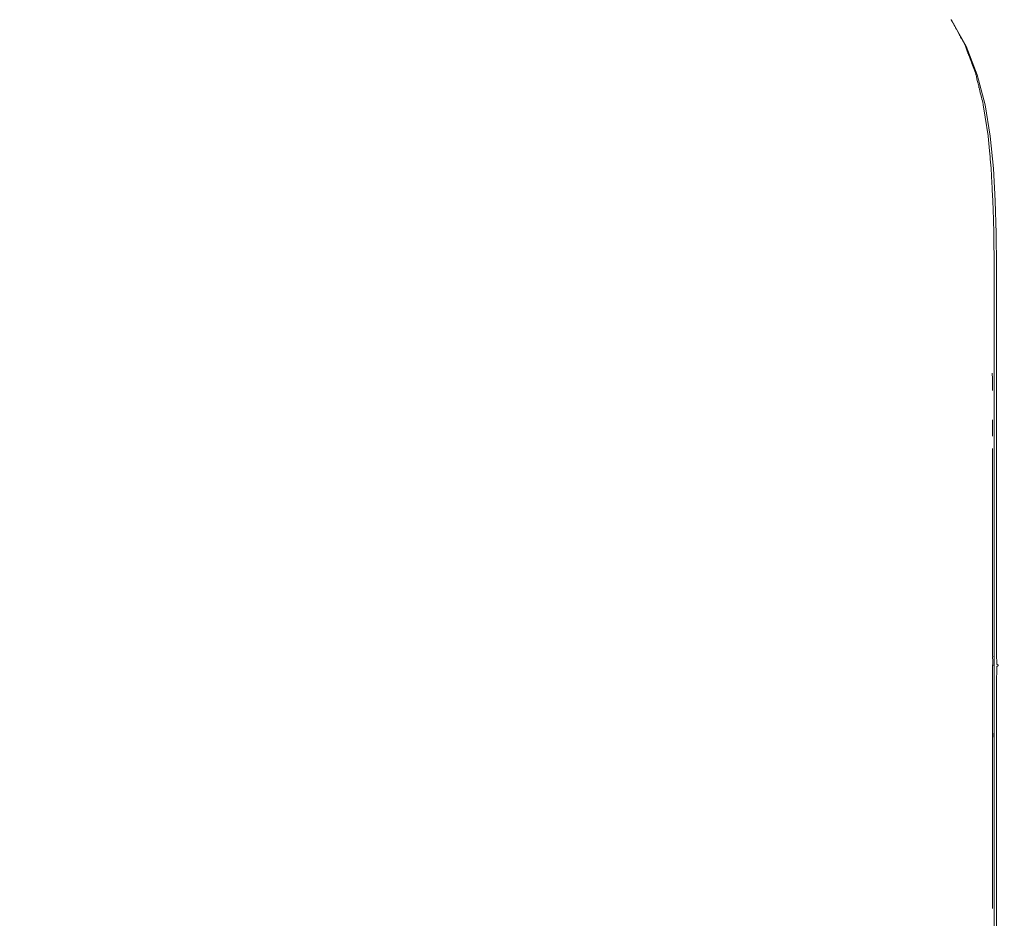
# Model space of a CAD drawing. Units: inches. Extents: x -139 to 370, y -166 to -69.
# Drawn here: x -62 to -61, y -146 to -145 of the extents above; entities that cross this region are included whole.
import ezdxf

# ---------------------------------------------------------------- set-up
doc = ezdxf.new("R2010")
doc.units = ezdxf.units.IN
doc.header["$LTSCALE"] = 0.2
doc.header["$MEASUREMENT"] = 0
doc.layers.add('8 - Furniture - Ready', color=33, linetype='Continuous')

msp = doc.modelspace()

# ---------------------------------------------------------------- linework, layer by layer
at = {"layer": '8 - Furniture - Ready', "linetype": 'Continuous', "lineweight": 15}
for p, q in [((-61.1904, -145.374), (-61.19038, -145.37397)), ((-61.1904, -145.374), (-61.18997, -145.37469)), ((-61.18994, -145.37481), (-61.1904, -145.374)), ((-61.19038, -145.37397), (-61.19038, -145.37392)), ((-61.19035, -145.374), (-61.19038, -145.37397)), ((-61.19032, -145.374), (-61.19035, -145.374)), ((-61.18997, -145.37469), (-61.19032, -145.374)), ((-61.18992, -145.37477), (-61.18997, -145.37469)), ((-61.18989, -145.3749), (-61.18994, -145.37481)), ((-61.18989, -145.37482), (-61.18992, -145.37477)), ((-61.18983, -145.37493), (-61.18989, -145.37482)), ((-61.18989, -145.3749), (-61.1896, -145.37541)), ((-61.1817, -145.38924), (-61.18983, -145.37493)), ((-61.1896, -145.37541), (-61.18947, -145.37564)), ((-61.18909, -145.3763), (-61.18947, -145.37564)), ((-61.18892, -145.37659), (-61.18909, -145.3763)), ((-61.1889, -145.37665), (-61.18892, -145.37659)), ((-61.1889, -145.37665), (-61.18869, -145.37703)), ((-61.18833, -145.37773), (-61.18869, -145.37703)), ((-61.18792, -145.37846), (-61.18833, -145.37773)), ((-61.18786, -145.3786), (-61.18792, -145.37846)), ((-61.18764, -145.37895), (-61.18786, -145.3786)), ((-61.1874, -145.37941), (-61.18764, -145.37895)), ((-61.18699, -145.38014), (-61.1874, -145.37941)), ((-61.18704, -145.38013), (-61.1874, -145.37941)), ((-61.18601, -145.38194), (-61.18704, -145.38013)), ((-61.18575, -145.38247), (-61.18601, -145.38194)), ((-61.18553, -145.38287), (-61.18575, -145.38247)), ((-61.18553, -145.38287), (-61.18531, -145.38325)), ((-61.18531, -145.38325), (-61.18495, -145.38393)), ((-61.18495, -145.38393), (-61.18461, -145.3845)), ((-61.18461, -145.3845), (-61.1845, -145.38474)), ((-61.1845, -145.38474), (-61.18402, -145.38559)), ((-61.18402, -145.38559), (-61.18237, -145.38866)), ((-61.18234, -145.38866), (-61.18237, -145.38866)), ((-61.18235, -145.38871), (-61.18234, -145.38866)), ((-61.1823, -145.38879), (-61.18235, -145.38871)), ((-61.18218, -145.38919), (-61.1823, -145.38879)), ((-61.18217, -145.38921), (-61.18218, -145.38919)), ((-61.18215, -145.38924), (-61.18217, -145.38921)), ((-61.18213, -145.38924), (-61.18217, -145.38921)), ((-61.18174, -145.3903), (-61.18215, -145.38924)), ((-61.18164, -145.39058), (-61.18174, -145.3903)), ((-61.17536, -145.40564), (-61.1817, -145.38924)), ((-61.18151, -145.39091), (-61.18164, -145.39058)), ((-61.18114, -145.39206), (-61.18151, -145.39091)), ((-61.18109, -145.39222), (-61.18114, -145.39206)), ((-61.18073, -145.39314), (-61.18109, -145.39222)), ((-61.18067, -145.39335), (-61.18073, -145.39314)), ((-61.18067, -145.39335), (-61.18035, -145.39422)), ((-61.18026, -145.39437), (-61.18035, -145.39422)), ((-61.17967, -145.39588), (-61.18026, -145.39437)), ((-61.17967, -145.39588), (-61.17925, -145.39711)), ((-61.17911, -145.39747), (-61.17925, -145.39711)), ((-61.17911, -145.39747), (-61.17891, -145.39801)), ((-61.17891, -145.39801), (-61.17878, -145.39834)), ((-61.17878, -145.39834), (-61.17826, -145.39973)), ((-61.17826, -145.39973), (-61.1781, -145.40011)), ((-61.17811, -145.40018), (-61.1781, -145.40011)), ((-61.1774, -145.40201), (-61.17811, -145.40018)), ((-61.17622, -145.40518), (-61.1774, -145.40201)), ((-61.17622, -145.40518), (-61.17624, -145.40522)), ((-61.1762, -145.40539), (-61.17624, -145.40522)), ((-61.17612, -145.4056), (-61.1762, -145.40539)), ((-61.1761, -145.40564), (-61.17612, -145.4056)), ((-61.17561, -145.40789), (-61.1761, -145.40564)), ((-61.17536, -145.40896), (-61.17561, -145.40789)), ((-61.17091, -145.42298), (-61.17536, -145.40564)), ((-61.17536, -145.40896), (-61.17456, -145.41202)), ((-61.17439, -145.41291), (-61.17456, -145.41202)), ((-61.17431, -145.41311), (-61.17439, -145.41291)), ((-61.17414, -145.41388), (-61.17431, -145.41311)), ((-61.17414, -145.41388), (-61.17363, -145.41585)), ((-61.17363, -145.41585), (-61.17362, -145.41593)), ((-61.17333, -145.41709), (-61.17362, -145.41593)), ((-61.17299, -145.41856), (-61.17333, -145.41709)), ((-61.17299, -145.41856), (-61.17294, -145.41874)), ((-61.17294, -145.41874), (-61.17287, -145.41893)), ((-61.17287, -145.41893), (-61.17282, -145.41923)), ((-61.17282, -145.41923), (-61.17273, -145.41957)), ((-61.17242, -145.4207), (-61.17273, -145.41957)), ((-61.17222, -145.42154), (-61.17242, -145.4207)), ((-61.17215, -145.42181), (-61.17222, -145.42154)), ((-61.17195, -145.42263), (-61.17215, -145.42181)), ((-61.17189, -145.42298), (-61.17195, -145.42263)), ((-61.17189, -145.42298), (-61.17081, -145.42994)), ((-61.16796, -145.44101), (-61.17091, -145.42298)), ((-61.17081, -145.42994), (-61.16914, -145.44076)), ((-61.16914, -145.44076), (-61.16913, -145.4409)), ((-61.16911, -145.44101), (-61.16913, -145.4409)), ((-61.16911, -145.44101), (-61.16836, -145.4494)), ((-61.16613, -145.45949), (-61.16796, -145.44101)), ((-61.16836, -145.4494), (-61.16802, -145.45291)), ((-61.1679, -145.45412), (-61.16802, -145.45291)), ((-61.16741, -145.45932), (-61.1679, -145.45412)), ((-61.1674, -145.45949), (-61.16741, -145.45932)), ((-61.16693, -145.4679), (-61.1674, -145.45949)), ((-61.16504, -145.47819), (-61.16613, -145.45949)), ((-61.16682, -145.47029), (-61.16693, -145.4679)), ((-61.16681, -145.47056), (-61.16682, -145.47029)), ((-61.16675, -145.4719), (-61.16681, -145.47056)), ((-61.16675, -145.4719), (-61.16637, -145.47809)), ((-61.16637, -145.47809), (-61.16636, -145.47819)), ((-61.16606, -145.48892), (-61.16636, -145.47819)), ((-61.16449, -145.49696), (-61.16504, -145.47819)), ((-61.16606, -145.48892), (-61.16584, -145.4969)), ((-61.16584, -145.4969), (-61.16584, -145.49696)), ((-61.16579, -145.50527), (-61.16584, -145.49696)), ((-61.16431, -145.51565), (-61.16449, -145.49696)), ((-61.16579, -145.50527), (-61.16579, -145.50535)), ((-61.16579, -145.50535), (-61.16573, -145.50795)), ((-61.16573, -145.50795), (-61.16574, -145.50905)), ((-61.16574, -145.50963), (-61.16574, -145.50905)), ((-61.16574, -145.51081), (-61.16574, -145.50963)), ((-61.16566, -145.51561), (-61.16574, -145.51081)), ((-61.16566, -145.51561), (-61.16565, -145.52603)), ((-61.16431, -145.53411), (-61.16431, -145.51565)), ((-61.16567, -145.52778), (-61.16568, -145.52875)), ((-61.16568, -145.52875), (-61.16565, -145.53409)), ((-61.16565, -145.52603), (-61.16567, -145.5277)), ((-61.16567, -145.5277), (-61.16567, -145.52778)), ((-61.16565, -145.53409), (-61.16568, -145.53979)), ((-61.16431, -145.53411), (-61.16432, -145.5522)), ((-61.16568, -145.53979), (-61.16567, -145.54034)), ((-61.16567, -145.54034), (-61.16567, -145.54068)), ((-61.16564, -145.54267), (-61.16568, -145.54361)), ((-61.16568, -145.54361), (-61.16564, -145.55219)), ((-61.16564, -145.54267), (-61.16567, -145.54068)), ((-61.16564, -145.55219), (-61.16566, -145.55828)), ((-61.16432, -145.5522), (-61.16432, -145.56991)), ((-61.16566, -145.55828), (-61.16567, -145.55834)), ((-61.16564, -145.56114), (-61.16567, -145.55834)), ((-61.16564, -145.56114), (-61.16567, -145.56144)), ((-61.16567, -145.56144), (-61.16563, -145.56991)), ((-61.16563, -145.56991), (-61.16565, -145.57583)), ((-61.16431, -145.58723), (-61.16432, -145.56991)), ((-61.16671, -145.57731), (-61.16669, -145.5806)), ((-61.16565, -145.57583), (-61.16566, -145.57638)), ((-61.16565, -145.57759), (-61.16566, -145.57638)), ((-61.16565, -145.57759), (-61.16566, -145.57891)), ((-61.16566, -145.57891), (-61.16563, -145.5791)), ((-61.16563, -145.5791), (-61.16563, -145.58723)), ((-61.16669, -145.58245), (-61.1667, -145.58723)), ((-61.16669, -145.5806), (-61.16669, -145.58245)), ((-61.16563, -145.58723), (-61.16565, -145.59301)), ((-61.16431, -145.60417), (-61.16431, -145.58723)), ((-61.16565, -145.59301), (-61.16566, -145.59393)), ((-61.16564, -145.59517), (-61.16566, -145.59393)), ((-61.16564, -145.59517), (-61.16566, -145.59599)), ((-61.16566, -145.59599), (-61.16563, -145.59658)), ((-61.16563, -145.59658), (-61.16562, -145.60417)), ((-61.1667, -145.61359), (-61.1667, -145.60417)), ((-61.16562, -145.60417), (-61.16564, -145.6098)), ((-61.16431, -145.62071), (-61.16431, -145.60417)), ((-61.16564, -145.6098), (-61.16565, -145.61105)), ((-61.16564, -145.61232), (-61.16565, -145.61105)), ((-61.16565, -145.6127), (-61.16564, -145.61232)), ((-61.16565, -145.6127), (-61.16562, -145.61363)), ((-61.16562, -145.61363), (-61.16562, -145.62071)), ((-61.1667, -145.62071), (-61.16669, -145.63005)), ((-61.16562, -145.62071), (-61.16564, -145.6263)), ((-61.16431, -145.63714), (-61.16431, -145.62071)), ((-61.16669, -145.63005), (-61.16667, -145.63111)), ((-61.16667, -145.63111), (-61.16667, -145.63119)), ((-61.16565, -145.62784), (-61.16564, -145.6263)), ((-61.16565, -145.62815), (-61.16565, -145.62784)), ((-61.16565, -145.62916), (-61.16565, -145.62815)), ((-61.16562, -145.63041), (-61.16565, -145.62916)), ((-61.16562, -145.63041), (-61.16561, -145.63715)), ((-61.16667, -145.63119), (-61.16668, -145.63286)), ((-61.16668, -145.63286), (-61.16667, -145.63715)), ((-61.16667, -145.63729), (-61.16669, -145.63734)), ((-61.16669, -145.63734), (-61.16669, -145.6466)), ((-61.16667, -145.63715), (-61.16667, -145.63729)), ((-61.16561, -145.63715), (-61.16564, -145.6428)), ((-61.16431, -145.65375), (-61.16431, -145.63714)), ((-61.16669, -145.6466), (-61.16667, -145.64774)), ((-61.16667, -145.64774), (-61.16667, -145.64826)), ((-61.16564, -145.6428), (-61.16565, -145.64463)), ((-61.16565, -145.64463), (-61.16564, -145.64488)), ((-61.16564, -145.64488), (-61.16565, -145.64568)), ((-61.16565, -145.64568), (-61.16563, -145.646)), ((-61.16561, -145.64721), (-61.16563, -145.646)), ((-61.16561, -145.65375), (-61.16561, -145.64721)), ((-61.16667, -145.64826), (-61.16668, -145.64992)), ((-61.16668, -145.64992), (-61.16667, -145.65379)), ((-61.16667, -145.65379), (-61.16667, -145.65436)), ((-61.16561, -145.65379), (-61.16563, -145.65958)), ((-61.16561, -145.65375), (-61.16561, -145.65379)), ((-61.16431, -145.67082), (-61.16431, -145.65375)), ((-61.16669, -145.65455), (-61.16667, -145.65449)), ((-61.16669, -145.65455), (-61.16665, -145.65857)), ((-61.16667, -145.65436), (-61.16667, -145.65449)), ((-61.16663, -145.66089), (-61.16665, -145.65857)), ((-61.16663, -145.66089), (-61.16669, -145.66354)), ((-61.16666, -145.66482), (-61.16669, -145.66354)), ((-61.16666, -145.66482), (-61.16667, -145.66622)), ((-61.16563, -145.65958), (-61.16564, -145.66171)), ((-61.16564, -145.66171), (-61.16564, -145.66191)), ((-61.16564, -145.66191), (-61.16564, -145.66256)), ((-61.16564, -145.66256), (-61.16562, -145.66317)), ((-61.16561, -145.66437), (-61.16562, -145.66317)), ((-61.16561, -145.67082), (-61.16561, -145.66437)), ((-61.16667, -145.66622), (-61.16663, -145.6665)), ((-61.1666, -145.66747), (-61.16663, -145.6665)), ((-61.16658, -145.6696), (-61.16663, -145.67093)), ((-61.1666, -145.66814), (-61.1666, -145.66747)), ((-61.1666, -145.66814), (-61.16658, -145.6696)), ((-61.16561, -145.67082), (-61.16561, -145.67093)), ((-61.16431, -145.68864), (-61.16431, -145.67082)), ((-61.16666, -145.67266), (-61.16668, -145.67283)), ((-61.16664, -145.67686), (-61.16668, -145.67283)), ((-61.16667, -145.67236), (-61.16663, -145.67204)), ((-61.16666, -145.67266), (-61.16667, -145.67236)), ((-61.16663, -145.67093), (-61.16663, -145.67204)), ((-61.16561, -145.67093), (-61.16563, -145.67701)), ((-61.16666, -145.68226), (-61.16662, -145.68148)), ((-61.16662, -145.68148), (-61.16664, -145.67686)), ((-61.16564, -145.67941), (-61.16563, -145.67701)), ((-61.16564, -145.67957), (-61.16564, -145.67941)), ((-61.16564, -145.6801), (-61.16564, -145.67957)), ((-61.16562, -145.68096), (-61.16564, -145.6801)), ((-61.16562, -145.68096), (-61.16561, -145.68218)), ((-61.16667, -145.68254), (-61.16666, -145.68226)), ((-61.16666, -145.68269), (-61.16667, -145.68254)), ((-61.16663, -145.68402), (-61.16666, -145.68269)), ((-61.16663, -145.68421), (-61.16663, -145.68402)), ((-61.16663, -145.68426), (-61.16663, -145.68421)), ((-61.16663, -145.68886), (-61.16663, -145.68426)), ((-61.1656, -145.68864), (-61.16561, -145.68218)), ((-61.16666, -145.6923), (-61.16668, -145.69265)), ((-61.16664, -145.69588), (-61.16668, -145.69265)), ((-61.16666, -145.69171), (-61.16663, -145.69112)), ((-61.16666, -145.6923), (-61.16666, -145.69171)), ((-61.16662, -145.69104), (-61.16663, -145.68886)), ((-61.16663, -145.69112), (-61.16662, -145.69104)), ((-61.1656, -145.68886), (-61.16562, -145.69538)), ((-61.1656, -145.68864), (-61.1656, -145.68886)), ((-61.1643, -145.70584), (-61.16431, -145.68864)), ((-61.16662, -145.69789), (-61.16664, -145.69588)), ((-61.16661, -145.69991), (-61.16662, -145.69789)), ((-61.16562, -145.69538), (-61.16564, -145.69705)), ((-61.16562, -145.69833), (-61.16564, -145.69705)), ((-61.16563, -145.6987), (-61.16562, -145.69833)), ((-61.16563, -145.6987), (-61.1656, -145.69968)), ((-61.16667, -145.70047), (-61.16661, -145.69991)), ((-61.16665, -145.70163), (-61.16667, -145.70047)), ((-61.16662, -145.70245), (-61.16665, -145.70163)), ((-61.16662, -145.70245), (-61.16663, -145.70315)), ((-61.16663, -145.70315), (-61.16662, -145.70334)), ((-61.16662, -145.70822), (-61.16662, -145.70334)), ((-61.1656, -145.70584), (-61.1656, -145.69968)), ((-61.16662, -145.70911), (-61.16666, -145.70985)), ((-61.16666, -145.70985), (-61.16662, -145.71178)), ((-61.1666, -145.70869), (-61.16662, -145.70822)), ((-61.16662, -145.70911), (-61.1666, -145.70869)), ((-61.1656, -145.70822), (-61.16563, -145.71301)), ((-61.1656, -145.70584), (-61.1656, -145.70822)), ((-61.1643, -145.72106), (-61.1643, -145.70584)), ((-61.16666, -145.71383), (-61.16669, -145.71503)), ((-61.16667, -145.71871), (-61.16669, -145.71503)), ((-61.16663, -145.71362), (-61.16666, -145.71383)), ((-61.16662, -145.71178), (-61.16665, -145.71339)), ((-61.16665, -145.71339), (-61.16663, -145.71362)), ((-61.16563, -145.71301), (-61.1656, -145.71526)), ((-61.16562, -145.71546), (-61.16563, -145.71914)), ((-61.16562, -145.71546), (-61.1656, -145.71526)), ((-61.16669, -145.71975), (-61.16667, -145.71875)), ((-61.16666, -145.72184), (-61.16669, -145.71975)), ((-61.16667, -145.71875), (-61.16667, -145.71871)), ((-61.16665, -145.72189), (-61.16666, -145.72184)), ((-61.1656, -145.72106), (-61.16566, -145.72413)), ((-61.16563, -145.71914), (-61.1656, -145.72106)), ((-61.16428, -145.73292), (-61.1643, -145.72106)), ((-61.16662, -145.72446), (-61.16668, -145.7259)), ((-61.16668, -145.7259), (-61.16668, -145.72792)), ((-61.16665, -145.72235), (-61.16665, -145.72189)), ((-61.16664, -145.72294), (-61.16665, -145.72235)), ((-61.16665, -145.72311), (-61.16664, -145.72294)), ((-61.16665, -145.72318), (-61.16665, -145.72311)), ((-61.16662, -145.72371), (-61.16665, -145.72318)), ((-61.16662, -145.72371), (-61.16665, -145.7242)), ((-61.16665, -145.7242), (-61.16665, -145.72424)), ((-61.16665, -145.72439), (-61.16665, -145.72424)), ((-61.16665, -145.72439), (-61.16662, -145.72446)), ((-61.16662, -145.72446), (-61.16659, -145.72653)), ((-61.16659, -145.72653), (-61.16662, -145.72684)), ((-61.16662, -145.72684), (-61.1666, -145.72852)), ((-61.16566, -145.72439), (-61.16566, -145.72413)), ((-61.16563, -145.72602), (-61.16566, -145.72439)), ((-61.1656, -145.7277), (-61.16563, -145.72602)), ((-61.16668, -145.72792), (-61.16669, -145.72845)), ((-61.16669, -145.72845), (-61.16668, -145.72906)), ((-61.16668, -145.72906), (-61.16666, -145.72966)), ((-61.16668, -145.73272), (-61.16665, -145.73266)), ((-61.16667, -145.73319), (-61.16668, -145.73272)), ((-61.16666, -145.72966), (-61.16667, -145.73027)), ((-61.16667, -145.73027), (-61.16661, -145.73157)), ((-61.16665, -145.73266), (-61.16662, -145.73241)), ((-61.16664, -145.73222), (-61.16662, -145.73202)), ((-61.16662, -145.73241), (-61.16664, -145.73222)), ((-61.16662, -145.73159), (-61.16661, -145.73157)), ((-61.16662, -145.73182), (-61.16662, -145.73159)), ((-61.16662, -145.73202), (-61.16662, -145.73182)), ((-61.16661, -145.73157), (-61.16659, -145.72966)), ((-61.1666, -145.72852), (-61.1666, -145.7288)), ((-61.1666, -145.7288), (-61.16659, -145.72966)), ((-61.16561, -145.73292), (-61.16563, -145.73525)), ((-61.1656, -145.72966), (-61.16561, -145.73292)), ((-61.1656, -145.7277), (-61.1656, -145.72966)), ((-61.16425, -145.74005), (-61.16428, -145.73292)), ((-61.1667, -145.73743), (-61.16667, -145.73717)), ((-61.1667, -145.73743), (-61.16654, -145.7392)), ((-61.16668, -145.73337), (-61.16667, -145.73319)), ((-61.16668, -145.73359), (-61.16668, -145.73337)), ((-61.16668, -145.73363), (-61.16668, -145.73359)), ((-61.16668, -145.73421), (-61.16668, -145.73363)), ((-61.1666, -145.73429), (-61.16668, -145.73363)), ((-61.16668, -145.73489), (-61.16668, -145.73421)), ((-61.16667, -145.73591), (-61.16668, -145.73489)), ((-61.16668, -145.7371), (-61.16667, -145.73678)), ((-61.16667, -145.73717), (-61.16668, -145.7371)), ((-61.16667, -145.73591), (-61.16663, -145.7357)), ((-61.16667, -145.73656), (-61.16667, -145.73591)), ((-61.16667, -145.73678), (-61.16667, -145.73656)), ((-61.16663, -145.73459), (-61.1666, -145.73429)), ((-61.16662, -145.73543), (-61.16663, -145.73459)), ((-61.16663, -145.7357), (-61.16662, -145.73543)), ((-61.16563, -145.73525), (-61.1656, -145.73621)), ((-61.1656, -145.73621), (-61.16562, -145.73781)), ((-61.16562, -145.73781), (-61.1656, -145.74005)), ((-61.16654, -145.74055), (-61.16656, -145.74064)), ((-61.16656, -145.74064), (-61.16649, -145.74286)), ((-61.16654, -145.7392), (-61.16654, -145.73932)), ((-61.16654, -145.73932), (-61.16654, -145.73974)), ((-61.16654, -145.73974), (-61.16649, -145.7404)), ((-61.16654, -145.74055), (-61.16652, -145.74044)), ((-61.16652, -145.74044), (-61.16649, -145.7404)), ((-61.16649, -145.74286), (-61.16649, -145.74357)), ((-61.16649, -145.74383), (-61.16649, -145.74357)), ((-61.16649, -145.74453), (-61.16649, -145.74383)), ((-61.16564, -145.74458), (-61.1656, -145.74429)), ((-61.1656, -145.74005), (-61.16563, -145.74075)), ((-61.16562, -145.74096), (-61.16563, -145.74075)), ((-61.16563, -145.74193), (-61.1656, -145.7412)), ((-61.16563, -145.74193), (-61.1656, -145.74364)), ((-61.1656, -145.74364), (-61.16563, -145.74366)), ((-61.16563, -145.74372), (-61.16563, -145.74366)), ((-61.16561, -145.74374), (-61.16563, -145.74372)), ((-61.1656, -145.7412), (-61.16562, -145.74096)), ((-61.1656, -145.7438), (-61.16561, -145.74374)), ((-61.16561, -145.74406), (-61.1656, -145.7438)), ((-61.1656, -145.74429), (-61.16561, -145.74406)), ((-61.1642, -145.74364), (-61.16425, -145.74005)), ((-61.16413, -145.74487), (-61.1642, -145.74364)), ((-61.16666, -145.74915), (-61.16669, -145.74962)), ((-61.16669, -145.74962), (-61.16668, -145.75099)), ((-61.16664, -145.74592), (-61.16666, -145.74619)), ((-61.16662, -145.7461), (-61.16666, -145.74619)), ((-61.16666, -145.74619), (-61.16666, -145.74626)), ((-61.16666, -145.74626), (-61.16664, -145.74628)), ((-61.16666, -145.74915), (-61.16663, -145.7484)), ((-61.16663, -145.74563), (-61.16664, -145.74592)), ((-61.16664, -145.74628), (-61.16664, -145.74641)), ((-61.16664, -145.74641), (-61.16663, -145.74646)), ((-61.16663, -145.74646), (-61.16664, -145.74658)), ((-61.16664, -145.74658), (-61.16664, -145.74665)), ((-61.16664, -145.74665), (-61.16664, -145.74669)), ((-61.16664, -145.74669), (-61.16663, -145.74673)), ((-61.16663, -145.74563), (-61.16662, -145.74555)), ((-61.16659, -145.74556), (-61.16663, -145.74563)), ((-61.16663, -145.74673), (-61.16662, -145.7469)), ((-61.16662, -145.7469), (-61.16663, -145.74693)), ((-61.16663, -145.74693), (-61.16662, -145.74701)), ((-61.16663, -145.7484), (-61.16662, -145.74816)), ((-61.16662, -145.7455), (-61.16659, -145.74542)), ((-61.16662, -145.7455), (-61.16662, -145.74555)), ((-61.16658, -145.74572), (-61.16662, -145.74605)), ((-61.16662, -145.74605), (-61.16662, -145.7461)), ((-61.16662, -145.74701), (-61.16662, -145.74718)), ((-61.16662, -145.74723), (-61.16662, -145.74718)), ((-61.16659, -145.74751), (-61.16662, -145.74723)), ((-61.16658, -145.7476), (-61.16662, -145.74782)), ((-61.16662, -145.74782), (-61.16662, -145.74816)), ((-61.16659, -145.74528), (-61.16657, -145.74538)), ((-61.16657, -145.74538), (-61.16659, -145.74542)), ((-61.16659, -145.74542), (-61.16658, -145.74552)), ((-61.16659, -145.74542), (-61.16654, -145.74544)), ((-61.16658, -145.74552), (-61.16659, -145.74556)), ((-61.16659, -145.74556), (-61.16658, -145.74569)), ((-61.16658, -145.7476), (-61.16659, -145.74751)), ((-61.16658, -145.74569), (-61.16654, -145.74558)), ((-61.16658, -145.74569), (-61.16658, -145.74572)), ((-61.16654, -145.74521), (-61.16657, -145.74526)), ((-61.16654, -145.74531), (-61.16657, -145.74526)), ((-61.16654, -145.74531), (-61.16657, -145.74538)), ((-61.16658, -145.74552), (-61.16654, -145.74544)), ((-61.16653, -145.74555), (-61.16658, -145.74552)), ((-61.16651, -145.74517), (-61.16654, -145.74521)), ((-61.16654, -145.74558), (-61.16653, -145.74555)), ((-61.16649, -145.74513), (-61.16651, -145.74517)), ((-61.16649, -145.74503), (-61.16649, -145.74453)), ((-61.16649, -145.74505), (-61.16649, -145.74503)), ((-61.16649, -145.74509), (-61.16649, -145.74505)), ((-61.16649, -145.74509), (-61.16649, -145.74513)), ((-61.16622, -145.74535), (-61.1663, -145.74542)), ((-61.1663, -145.74542), (-61.16629, -145.74552)), ((-61.16625, -145.74542), (-61.1663, -145.74542)), ((-61.1663, -145.74542), (-61.16625, -145.74542)), ((-61.16629, -145.74552), (-61.16625, -145.74542)), ((-61.16629, -145.74552), (-61.16625, -145.74542)), ((-61.16629, -145.74552), (-61.16622, -145.74549)), ((-61.16625, -145.74542), (-61.16622, -145.74535)), ((-61.16622, -145.74535), (-61.16625, -145.74542)), ((-61.16622, -145.74549), (-61.16625, -145.74542)), ((-61.16625, -145.74542), (-61.16622, -145.74549)), ((-61.16618, -145.74542), (-61.16625, -145.74542)), ((-61.16621, -145.74537), (-61.16622, -145.74535)), ((-61.16622, -145.74549), (-61.16621, -145.74546)), ((-61.16618, -145.74542), (-61.16621, -145.74537)), ((-61.16621, -145.74546), (-61.16618, -145.74542)), ((-61.16564, -145.74458), (-61.16557, -145.74487)), ((-61.16563, -145.74577), (-61.1656, -145.74572)), ((-61.16557, -145.74581), (-61.16563, -145.74577)), ((-61.16563, -145.7479), (-61.16557, -145.74597)), ((-61.1656, -145.74803), (-61.16563, -145.7479)), ((-61.16563, -145.7482), (-61.1656, -145.74803)), ((-61.1656, -145.74938), (-61.16563, -145.7482)), ((-61.16557, -145.74487), (-61.1656, -145.74489)), ((-61.16558, -145.74493), (-61.1656, -145.74489)), ((-61.1656, -145.74498), (-61.16558, -145.74493)), ((-61.16557, -145.74502), (-61.1656, -145.74498)), ((-61.1656, -145.74508), (-61.16557, -145.74502)), ((-61.1656, -145.74512), (-61.1656, -145.74508)), ((-61.1656, -145.74517), (-61.1656, -145.74512)), ((-61.1656, -145.74526), (-61.1656, -145.74517)), ((-61.1656, -145.74529), (-61.1656, -145.74526)), ((-61.1656, -145.74544), (-61.1656, -145.74529)), ((-61.1656, -145.74558), (-61.1656, -145.74544)), ((-61.1656, -145.74562), (-61.1656, -145.74558)), ((-61.1656, -145.74572), (-61.1656, -145.74562)), ((-61.16557, -145.74581), (-61.1656, -145.74583)), ((-61.1656, -145.74583), (-61.1656, -145.74587)), ((-61.1656, -145.74587), (-61.16558, -145.74591)), ((-61.16558, -145.74591), (-61.1656, -145.74593)), ((-61.1656, -145.74593), (-61.16557, -145.74597)), ((-61.1656, -145.74938), (-61.1656, -145.75382)), ((-61.16425, -145.75415), (-61.1642, -145.74803)), ((-61.1642, -145.74803), (-61.16413, -145.74597)), ((-61.16407, -145.7449), (-61.16413, -145.74487)), ((-61.16407, -145.74593), (-61.16413, -145.74597)), ((-61.16402, -145.7449), (-61.16407, -145.7449)), ((-61.16407, -145.74593), (-61.16402, -145.74593)), ((-61.16399, -145.74493), (-61.16402, -145.7449)), ((-61.16399, -145.74591), (-61.16402, -145.74593)), ((-61.16399, -145.74493), (-61.16393, -145.74493)), ((-61.16393, -145.74591), (-61.16399, -145.74591)), ((-61.16393, -145.74493), (-61.16388, -145.74493)), ((-61.16391, -145.74587), (-61.16393, -145.74591)), ((-61.16388, -145.74591), (-61.16393, -145.74591)), ((-61.16391, -145.74587), (-61.16388, -145.74591)), ((-61.16388, -145.74493), (-61.16383, -145.74496)), ((-61.16383, -145.74587), (-61.16388, -145.74591)), ((-61.16383, -145.74496), (-61.16377, -145.74496)), ((-61.16373, -145.74587), (-61.16383, -145.74587)), ((-61.16373, -145.74496), (-61.16377, -145.74496)), ((-61.16368, -145.74502), (-61.16373, -145.74496)), ((-61.16368, -145.74582), (-61.16373, -145.74587)), ((-61.16368, -145.74502), (-61.16357, -145.74502)), ((-61.16368, -145.74582), (-61.16362, -145.74582)), ((-61.16362, -145.74582), (-61.16357, -145.74582)), ((-61.1635, -145.74511), (-61.16357, -145.74502)), ((-61.1635, -145.74573), (-61.16357, -145.74582)), ((-61.1635, -145.74511), (-61.16345, -145.74511)), ((-61.16345, -145.74573), (-61.1635, -145.74573)), ((-61.16338, -145.74525), (-61.16345, -145.74511)), ((-61.16345, -145.74573), (-61.16338, -145.74559)), ((-61.16335, -145.74542), (-61.16338, -145.74525)), ((-61.16338, -145.74559), (-61.16335, -145.74542)), ((-61.16669, -145.75326), (-61.16668, -145.75279)), ((-61.16668, -145.75353), (-61.16669, -145.75326)), ((-61.16668, -145.75099), (-61.16665, -145.75163)), ((-61.16665, -145.75163), (-61.16668, -145.75167)), ((-61.16668, -145.75167), (-61.16665, -145.7521)), ((-61.16668, -145.75214), (-61.16665, -145.7521)), ((-61.16668, -145.75271), (-61.16668, -145.75214)), ((-61.16668, -145.75279), (-61.16668, -145.75271)), ((-61.16665, -145.75382), (-61.16668, -145.75353)), ((-61.16668, -145.75453), (-61.16665, -145.75382)), ((-61.16668, -145.75521), (-61.16668, -145.75453)), ((-61.16668, -145.75605), (-61.16668, -145.75521)), ((-61.16563, -145.75747), (-61.1656, -145.75415)), ((-61.1656, -145.75382), (-61.1656, -145.75415)), ((-61.16428, -145.76632), (-61.16425, -145.75415)), ((-61.16669, -145.75627), (-61.16668, -145.75605)), ((-61.16669, -145.75775), (-61.16669, -145.75627)), ((-61.16668, -145.75815), (-61.16669, -145.75775)), ((-61.16669, -145.7584), (-61.16668, -145.75815)), ((-61.16667, -145.76051), (-61.16669, -145.7584)), ((-61.16669, -145.76209), (-61.16667, -145.76051)), ((-61.16563, -145.75747), (-61.1656, -145.7596)), ((-61.16562, -145.76307), (-61.1656, -145.7596)), ((-61.16669, -145.7631), (-61.1667, -145.76348)), ((-61.16668, -145.76621), (-61.1667, -145.76348)), ((-61.16669, -145.76209), (-61.16669, -145.7631)), ((-61.16667, -145.76771), (-61.16668, -145.76621)), ((-61.16563, -145.76632), (-61.16562, -145.76307)), ((-61.16563, -145.76776), (-61.16563, -145.76632)), ((-61.1643, -145.78658), (-61.16428, -145.76632)), ((-61.1667, -145.76797), (-61.16667, -145.76771)), ((-61.1667, -145.76797), (-61.16669, -145.76872)), ((-61.16669, -145.76889), (-61.16669, -145.76872)), ((-61.16668, -145.7691), (-61.16669, -145.76889)), ((-61.16668, -145.76917), (-61.16668, -145.7691)), ((-61.16668, -145.76928), (-61.16668, -145.76917)), ((-61.16666, -145.76988), (-61.16668, -145.76928)), ((-61.16668, -145.77059), (-61.16667, -145.77055)), ((-61.16666, -145.77093), (-61.16668, -145.77059)), ((-61.16668, -145.7722), (-61.16666, -145.77093)), ((-61.16668, -145.7726), (-61.16668, -145.7722)), ((-61.16664, -145.77271), (-61.16668, -145.7726)), ((-61.16668, -145.77387), (-61.16664, -145.77271)), ((-61.16667, -145.76992), (-61.16666, -145.76988)), ((-61.16667, -145.77055), (-61.16667, -145.76992)), ((-61.16566, -145.7711), (-61.16563, -145.76776)), ((-61.16565, -145.77307), (-61.16566, -145.7711)), ((-61.16669, -145.7753), (-61.16666, -145.77392)), ((-61.16669, -145.7753), (-61.16668, -145.77621)), ((-61.16666, -145.77392), (-61.16668, -145.77387)), ((-61.16668, -145.77621), (-61.16668, -145.78015)), ((-61.16662, -145.77479), (-61.16666, -145.77392)), ((-61.16664, -145.77501), (-61.16662, -145.77479)), ((-61.16661, -145.77539), (-61.16664, -145.77501)), ((-61.16662, -145.77681), (-61.16661, -145.77539)), ((-61.16662, -145.77689), (-61.16662, -145.77681)), ((-61.16655, -145.77804), (-61.16662, -145.77689)), ((-61.16656, -145.78033), (-61.16655, -145.77821)), ((-61.16655, -145.77821), (-61.16655, -145.77804)), ((-61.16567, -145.77421), (-61.16565, -145.77307)), ((-61.16563, -145.77434), (-61.16567, -145.77421)), ((-61.16565, -145.77666), (-61.16563, -145.77434)), ((-61.16565, -145.77666), (-61.1656, -145.78133)), ((-61.16668, -145.78015), (-61.16668, -145.78133)), ((-61.16668, -145.78133), (-61.16664, -145.78385)), ((-61.16664, -145.78385), (-61.16665, -145.78668)), ((-61.16655, -145.78133), (-61.16656, -145.78033)), ((-61.16655, -145.78133), (-61.16656, -145.78396)), ((-61.1665, -145.78459), (-61.16656, -145.78396)), ((-61.1656, -145.78133), (-61.16564, -145.78658)), ((-61.16667, -145.79124), (-61.16665, -145.78668)), ((-61.16656, -145.79234), (-61.16654, -145.78769)), ((-61.16654, -145.78769), (-61.1665, -145.78608)), ((-61.1665, -145.78459), (-61.1665, -145.78608)), ((-61.16564, -145.78658), (-61.16563, -145.79126)), ((-61.1643, -145.81233), (-61.1643, -145.78658)), ((-61.16667, -145.79272), (-61.16669, -145.79739)), ((-61.16669, -145.79739), (-61.16661, -145.79496)), ((-61.16667, -145.79124), (-61.16667, -145.79272)), ((-61.16661, -145.79496), (-61.16656, -145.79234)), ((-61.16563, -145.79126), (-61.16564, -145.79633)), ((-61.16669, -145.79755), (-61.16669, -145.79739)), ((-61.16669, -145.79801), (-61.16669, -145.79755)), ((-61.16667, -145.79974), (-61.16669, -145.79801)), ((-61.16666, -145.80048), (-61.16667, -145.79974)), ((-61.16666, -145.80054), (-61.16666, -145.80048)), ((-61.16666, -145.80121), (-61.16666, -145.80054)), ((-61.16564, -145.79633), (-61.16564, -145.79778)), ((-61.16561, -145.80219), (-61.16564, -145.79778)), ((-61.16664, -145.8019), (-61.16666, -145.80121)), ((-61.16666, -145.80559), (-61.16661, -145.80473)), ((-61.16666, -145.80559), (-61.16663, -145.80668)), ((-61.16665, -145.80247), (-61.16664, -145.8019)), ((-61.16663, -145.8035), (-61.16665, -145.80247)), ((-61.16662, -145.80378), (-61.16663, -145.8035)), ((-61.16663, -145.8044), (-61.16662, -145.80378)), ((-61.16661, -145.80473), (-61.16663, -145.8044)), ((-61.16662, -145.80724), (-61.16663, -145.80668)), ((-61.16561, -145.80219), (-61.16561, -145.81079)), ((-61.16667, -145.81331), (-61.16664, -145.81247)), ((-61.16663, -145.81079), (-61.16664, -145.81247)), ((-61.16662, -145.80724), (-61.16663, -145.81079)), ((-61.16561, -145.81079), (-61.16564, -145.81233)), ((-61.16564, -145.81233), (-61.16563, -145.82092)), ((-61.16431, -145.84099), (-61.1643, -145.81233)), ((-61.16666, -145.81622), (-61.16667, -145.81331)), ((-61.16663, -145.81774), (-61.16666, -145.81622)), ((-61.16663, -145.81774), (-61.16662, -145.82216)), ((-61.16663, -145.82572), (-61.16662, -145.82216)), ((-61.16563, -145.82092), (-61.16564, -145.82546)), ((-61.16669, -145.8279), (-61.16667, -145.82743)), ((-61.16668, -145.829), (-61.16669, -145.8279)), ((-61.16664, -145.82909), (-61.16668, -145.829)), ((-61.16667, -145.82743), (-61.16663, -145.82572)), ((-61.16667, -145.82942), (-61.16664, -145.82909)), ((-61.16665, -145.83136), (-61.16667, -145.82942)), ((-61.16564, -145.82561), (-61.16564, -145.82546)), ((-61.16564, -145.82613), (-61.16564, -145.82561)), ((-61.16562, -145.82795), (-61.16564, -145.82613)), ((-61.16561, -145.82981), (-61.16562, -145.82795)), ((-61.16669, -145.83425), (-61.16663, -145.8332)), ((-61.16669, -145.83425), (-61.16666, -145.83488)), ((-61.16666, -145.83488), (-61.16663, -145.83574)), ((-61.16663, -145.8332), (-61.16665, -145.83136)), ((-61.16561, -145.82981), (-61.16561, -145.84078)), ((-61.16667, -145.8432), (-61.16663, -145.84078)), ((-61.16664, -145.83675), (-61.1666, -145.8364)), ((-61.16663, -145.83693), (-61.16664, -145.83675)), ((-61.16663, -145.83574), (-61.1666, -145.8364)), ((-61.16663, -145.84078), (-61.16663, -145.83693)), ((-61.16561, -145.84078), (-61.16564, -145.84099)), ((-61.16665, -145.84336), (-61.16667, -145.8432)), ((-61.16667, -145.84616), (-61.16665, -145.84336)), ((-61.16664, -145.84805), (-61.16667, -145.84616)), ((-61.16564, -145.84099), (-61.16564, -145.85065)), ((-61.16431, -145.86998), (-61.16431, -145.84099)), ((-61.16668, -145.85074), (-61.16664, -145.84805)), ((-61.16666, -145.85098), (-61.16668, -145.85074)), ((-61.16667, -145.85537), (-61.16666, -145.85098)), ((-61.16564, -145.85065), (-61.16565, -145.8538)), ((-61.16669, -145.85747), (-61.16667, -145.85537)), ((-61.16669, -145.85797), (-61.16669, -145.85747)), ((-61.16564, -145.85423), (-61.16565, -145.8538)), ((-61.16565, -145.85572), (-61.16564, -145.85423)), ((-61.16563, -145.85607), (-61.16565, -145.85572)), ((-61.16562, -145.85812), (-61.16563, -145.85607)), ((-61.16668, -145.85833), (-61.16669, -145.85797)), ((-61.16669, -145.86661), (-61.16664, -145.86244)), ((-61.16668, -145.85874), (-61.16668, -145.85833)), ((-61.16667, -145.85929), (-61.16668, -145.85874)), ((-61.16665, -145.86024), (-61.16667, -145.85929)), ((-61.16665, -145.86112), (-61.16665, -145.86024)), ((-61.16664, -145.86244), (-61.16665, -145.86112)), ((-61.16562, -145.85812), (-61.16562, -145.86987)), ((-61.16667, -145.8669), (-61.16669, -145.86661)), ((-61.16664, -145.86735), (-61.16667, -145.8669)), ((-61.16667, -145.86987), (-61.16664, -145.86786)), ((-61.16664, -145.86786), (-61.16664, -145.86735)), ((-61.16665, -145.87394), (-61.16667, -145.86987)), ((-61.16664, -145.87785), (-61.16665, -145.87394)), ((-61.16562, -145.86987), (-61.16565, -145.86998)), ((-61.16565, -145.86998), (-61.16564, -145.87897)), ((-61.16431, -145.8967), (-61.16431, -145.86998)), ((-61.16668, -145.88488), (-61.16664, -145.87785)), ((-61.16564, -145.87897), (-61.16565, -145.88109)), ((-61.1667, -145.88521), (-61.16668, -145.88488)), ((-61.16564, -145.88306), (-61.16565, -145.88109)), ((-61.16565, -145.8837), (-61.16564, -145.88306)), ((-61.16562, -145.88507), (-61.16565, -145.8837)), ((-61.16562, -145.88507), (-61.16562, -145.89665))]:
    msp.add_line(p, q, dxfattribs=at)
msp.add_arc((-61.9231, -145.99356), 1.07105, 280.57859, 77.87463, dxfattribs=at)

doc.saveas('drawing.dxf')
